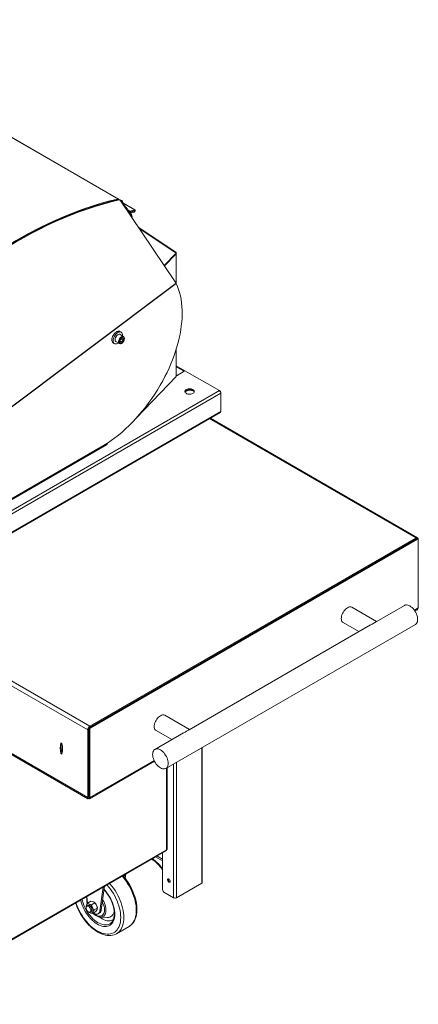
# Model space of a CAD drawing. Units: inches. Extents: x 9 to 153, y 13 to 155.
# Drawn here: x 131 to 153, y 99 to 155 of the extents above; entities that cross this region are included whole.
import ezdxf

# ---------------------------------------------------------------- set-up
doc = ezdxf.new("R2010")
doc.units = ezdxf.units.IN
doc.header["$MEASUREMENT"] = 0

msp = doc.modelspace()

# ---------------------------------------------------------------- linework, layer by layer
at = {"color": 7, "linetype": 'Continuous', "lineweight": 18}
for p, q in [((118.7417897, 154.7794191), (136.346686, 144.6163289)), ((136.3962392, 144.6080297), (118.7719438, 154.7823189)), ((136.4211332, 144.5607829), (136.3706333, 144.5799334)), ((136.4012371, 144.5782646), (136.4127246, 144.590395)), ((136.4517386, 144.5591189), (136.4012371, 144.5782646)), ((136.427861, 144.5681693), (136.4127246, 144.590395)), ((136.4766401, 144.5387999), (139.5994611, 139.9184697)), ((136.6159471, 144.3975514), (137.1162692, 143.7367688)), ((137.315598, 143.9980453), (136.6314684, 144.3929849)), ((137.0265022, 143.9274928), (136.92943, 143.9835314)), ((137.0157332, 143.8743117), (137.0093282, 143.8780093)), ((137.2826604, 143.9467901), (137.0157332, 143.8743117)), ((137.0157332, 143.8743117), (137.0265022, 143.9274928)), ((137.2934295, 143.999975), (137.0265022, 143.9274928)), ((137.0468969, 143.8827715), (137.0667989, 143.8712823)), ((137.0560299, 143.8181012), (137.2682724, 143.8757347)), ((137.0667989, 143.8712823), (137.0560299, 143.8181012)), ((137.0560299, 143.8181012), (137.0560299, 143.8181012)), ((137.0667989, 143.8712823), (137.2790414, 143.9289158)), ((137.1289696, 143.5736516), (137.1425827, 143.5888989)), ((137.2790414, 143.9289158), (137.2682724, 143.8757347)), ((137.2826604, 143.9467901), (137.2934295, 143.999975)), ((137.5110806, 143.0083031), (139.6439451, 141.5983883)), ((139.6547597, 141.5441056), (137.5629967, 142.9314956)), ((139.6547597, 141.5441056), (139.6645713, 141.5132141)), ((139.6645713, 139.8118716), (139.6664555, 141.5453938)), ((139.6645713, 141.5132141), (139.6645713, 139.8118716)), ((139.6636736, 139.8137605), (122.4703893, 126.9210627)), ((139.6531618, 139.8367115), (122.4739909, 126.9545966)), ((139.6531618, 139.8367115), (139.6636736, 139.8137605)), ((136.3606981, 136.9208473), (136.3524123, 136.9160643)), ((136.5399235, 137.0590401), (136.465677, 137.1019017)), ((136.6740143, 136.8192545), (136.4779029, 136.9324672)), ((136.0907069, 136.4523646), (136.1649534, 136.409503)), ((136.1949963, 136.6433821), (136.1949963, 136.6338146)), ((136.2435465, 136.5265059), (136.4396579, 136.4132932)), ((136.4739371, 136.5462723), (136.5734086, 136.4888486)), ((136.490084, 136.6266634), (136.5292142, 136.6753427)), ((136.5292142, 136.6753427), (136.5292142, 136.6874297)), ((136.5292142, 136.6753427), (136.6617967, 136.5988045)), ((136.5568635, 136.4249136), (136.5734327, 136.4344809)), ((136.7225637, 136.6928131), (136.7225645, 136.7119478)), ((139.6645713, 136.0995959), (139.6645713, 134.5522027)), ((139.6664555, 134.6376027), (139.6664555, 136.105745)), ((140.1487573, 134.8666304), (139.6664547, 135.1450578)), ((140.1557729, 134.8706793), (139.664573, 134.5871156)), ((140.1129931, 134.8472081), (139.7081742, 134.6135112)), ((140.1262826, 134.8536556), (140.1129931, 134.8472081)), ((142.1056197, 133.7450567), (140.1557729, 134.8706793)), ((139.6645713, 134.5522027), (137.384923, 132.1780522)), ((122.1606178, 122.2310521), (142.1056197, 133.7450567)), ((142.1894115, 133.5999241), (122.2094029, 122.0657107)), ((142.1056197, 133.7450567), (142.1469867, 133.7211701)), ((142.1894123, 133.6476848), (142.1894115, 133.5999241)), ((142.1894115, 133.5999241), (142.1894115, 132.568634)), ((122.2057279, 120.9922147), (142.144014, 132.5023423)), ((122.2094029, 121.0344205), (142.1894115, 132.568634)), ((153.3502587, 125.4036107), (141.5987881, 132.1875903)), ((122.4677042, 123.0311305), (135.7116898, 130.6767206)), ((135.7675327, 130.7674776), (122.4703893, 123.0912)), ((134.7361532, 114.6380423), (153.2977062, 125.3533987)), ((134.7700944, 114.7188755), (153.2637647, 125.3950442)), ((134.7700944, 114.6576361), (153.2637647, 125.3338047)), ((134.7891869, 114.6074266), (153.3507399, 125.322783)), ((153.2637647, 125.3338047), (153.2637647, 125.3950442)), ((153.3507399, 125.322783), (153.2977062, 125.3533987)), ((153.3757376, 125.3252573), (153.3227039, 125.355873)), ((153.3860951, 125.3023663), (153.3860951, 125.3244033)), ((153.3860951, 125.3023663), (153.3860951, 121.4221632)), ((151.0160219, 120.6551001), (149.6232444, 121.4591334)), ((152.5963246, 121.5673897), (150.9938682, 120.6423113)), ((153.1933247, 121.2523597), (153.3156236, 121.3229613)), ((139.0791363, 112.3207473), (153.2212727, 120.4848289)), ((150.6820794, 120.4623195), (140.3872666, 114.5192505)), ((149.1232849, 120.5930843), (150.0159402, 120.0777653)), ((122.5046207, 117.6760747), (134.6477649, 110.6659868)), ((122.5404572, 117.5968673), (134.6489663, 110.6067738)), ((140.4094198, 114.5320391), (139.0166423, 115.3360724)), ((134.7007979, 114.5376108), (134.6477649, 114.5069955)), ((134.6477649, 114.5069955), (134.6477649, 110.6659868)), ((134.7538316, 114.5461895), (134.7007979, 114.5768052)), ((134.7007979, 110.6966021), (134.7007979, 114.5768052)), ((134.7007979, 114.5376108), (134.7007979, 110.6966021)), ((134.7361532, 114.6380423), (134.7891869, 114.6074266)), ((134.7538316, 110.6659864), (134.7538316, 114.5461895)), ((134.7700944, 114.6576361), (134.7700944, 114.7188755)), ((138.5166828, 114.4700232), (139.4093381, 113.9547043)), ((140.075477, 114.3392582), (138.4541881, 113.4033081)), ((133.1785739, 113.7408389), (133.1220058, 113.773495)), ((141.140125, 105.8778121), (141.140125, 113.5105315)), ((133.1750389, 113.1917046), (133.1220058, 113.1610893)), ((133.1220058, 113.1610893), (133.1785739, 113.1284333)), ((133.1750389, 113.1917046), (133.1908223, 113.182593)), ((134.7526633, 110.6067924), (138.4284486, 112.7287782)), ((139.1421952, 107.7391972), (139.1421952, 112.3571507)), ((134.7007979, 110.6966021), (134.6477649, 110.6659868)), ((134.6907512, 110.6760521), (134.7007977, 110.6965889)), ((134.7007979, 110.6966021), (134.7007977, 110.6965889)), ((134.7007977, 110.6965889), (134.7007977, 110.6353495)), ((134.7007979, 110.6966021), (134.7538316, 110.6659864)), ((123.9927863, 98.9449761), (139.100045, 107.6662109)), ((123.9927863, 98.9449761), (138.4946943, 107.3131538)), ((138.5117472, 107.3265942), (138.4946943, 107.3131538)), ((138.8911136, 105.4308895), (138.8911136, 107.5455971)), ((136.7341325, 106.2968034), (136.7140057, 106.149795)), ((136.8083773, 106.339664), (136.7725168, 106.0777318)), ((135.5214432, 105.5967328), (135.3377012, 104.2546537)), ((135.4119477, 104.2975153), (135.5956897, 105.6395944)), ((141.1054178, 105.8111184), (139.6820125, 104.9894041)), ((141.0533448, 105.7810478), (140.6068073, 105.5232672)), ((141.0533448, 105.7810478), (141.0533448, 105.7810478)), ((134.6365058, 104.6843759), (134.590674, 105.0594111)), ((138.9618241, 105.3084151), (139.5144282, 104.9894036)), ((140.6068073, 105.5232672), (140.6068073, 105.5232672)), ((140.6068073, 105.5232672), (140.6068073, 105.5232672)), ((134.5508676, 104.4729048), (134.5486205, 104.4903751)), ((134.5508676, 104.4729048), (134.5539449, 104.4510998)), ((134.6558469, 104.5406061), (134.5900862, 104.5026433)), ((134.8217678, 104.7913254), (134.6365058, 104.6843759)), ((135.0492525, 104.6944795), (134.8639905, 104.5875301)), ((135.0226104, 104.7216547), (135.0156412, 104.7271071)), ((135.1866039, 104.4211033), (135.1835275, 104.4429078)), ((134.714862, 104.1723529), (134.7218308, 104.1669012)), ((134.7775704, 104.1778752), (134.8433311, 104.215838)), ((135.1009662, 104.2096319), (134.9157042, 104.1026825)), ((135.1888515, 104.4036327), (135.0035895, 104.2966833)), ((135.2378629, 104.0827615), (135.3121094, 104.1256231)), ((135.4119477, 104.2975153), (135.3377012, 104.2546537)), ((135.3568656, 103.8948521), (135.350999, 103.8966116)), ((135.3568656, 103.8948521), (135.745433, 103.8730288)), ((136.0223485, 103.6281656), (136.0298902, 103.6381584)), ((136.2741229, 102.9505573), (136.9848233, 103.3592572))]:
    msp.add_line(p, q, dxfattribs=at)
at = {"color": 8, "linetype": 'Continuous', "lineweight": 18}
for p, q in [((136.6159471, 144.3975514), (136.5909941, 144.369607)), ((137.2934295, 143.999975), (136.6313421, 144.3772212)), ((137.1162692, 143.7367688), (137.0607482, 143.6745881)), ((137.2790414, 143.9289158), (137.2591395, 143.9404049)), ((138.9774665, 140.8387349), (139.6547597, 141.5441056)), ((138.9937735, 140.8146077), (139.6645713, 141.5132141)), ((139.6236167, 141.5647631), (139.6439451, 141.5983883)), ((139.6547597, 141.5441056), (139.6664555, 141.5453938)), ((139.6664555, 134.6376027), (139.6645722, 134.6365155)), ((140.1129931, 134.8472081), (139.6664555, 135.1049888)), ((139.7081742, 134.6135112), (139.6664555, 134.6376027)), ((139.7081742, 134.6135112), (139.7081742, 134.6135112)), ((140.1129931, 134.8472081), (140.1129931, 134.8472081)), ((142.1397338, 133.716983), (142.1469867, 133.7211701)), ((142.1894123, 133.6476848), (142.1821577, 133.6434968)), ((153.2637647, 125.3950442), (141.5481223, 132.1583406)), ((153.3805015, 125.3211742), (153.3860951, 125.3244033)), ((134.6477649, 114.5069955), (122.809773, 121.3409228)), ((123.0544519, 121.4821719), (134.7700944, 114.7188755)), ((153.1647528, 121.294385), (153.3860951, 121.4221632)), ((141.1054178, 113.4904952), (141.1054178, 105.8111184)), ((134.7538316, 110.6659864), (138.4063435, 112.7745366)), ((139.1074879, 107.7105912), (139.1074879, 112.3371144)), ((139.5144282, 112.5720361), (139.5144282, 104.9894036)), ((139.6820125, 112.6687808), (139.6820125, 104.9894041)), ((123.9927865, 98.9850599), (139.1074879, 107.7105912)), ((138.4891123, 107.3099319), (138.8911128, 107.077862)), ((138.8911128, 107.1742054), (138.5694435, 107.3599011)), ((134.6075817, 104.9163981), (134.6056519, 104.8670696))]:
    msp.add_line(p, q, dxfattribs=at)
at = {"color": 7, "linetype": 'Continuous', "lineweight": 18, "flags": 128}
for points in [[(136.346686, 144.6163289), (136.2577345, 144.5948438), (135.9013813, 144.504483), (135.5443659, 144.4070088), (135.1870776, 144.302252), (134.8301984, 144.1898496), (134.4737074, 144.0699114), (134.1175491, 143.9425536), (133.4058572, 143.6656915), (132.6962985, 143.3597437), (131.9883592, 143.0242519), (131.2837709, 142.6599666), (130.5837068, 142.2674644), (129.8893391, 141.8473223), (129.1411645, 141.3593084), (128.4001715, 140.8391316), (127.6676244, 140.2879253), (126.9447869, 139.7068298), (126.2329237, 139.096971)], [(126.2615126, 139.0708201), (126.6745737, 139.4312249), (127.0914135, 139.7815855), (127.5118412, 140.1217401), (127.9356659, 140.4515383), (128.3626956, 140.7708251), (128.7927362, 141.0794626), (129.2255909, 141.3773038), (129.6610641, 141.6642145), (130.0989574, 141.9400678), (130.5390726, 142.204733), (130.981208, 142.4580956), (131.4251628, 142.7000339), (131.8707354, 142.9304422), (132.3177243, 143.1492144), (132.7659254, 143.356253), (133.2151336, 143.5514616), (133.6651466, 143.7347512), (134.1157587, 143.9060423), (134.5667656, 144.0652516), (135.0179609, 144.2123076), (135.4691413, 144.3471496), (135.9201001, 144.4697101), (136.3706333, 144.5799334)], [(126.3120133, 139.051674), (126.7250744, 139.4120787), (127.1419138, 139.7624391), (127.5623415, 140.1025936), (127.9861662, 140.4323918), (128.4131963, 140.7516789), (128.8432369, 141.0603164), (129.2760917, 141.3581576), (129.7115648, 141.6450683), (130.1494582, 141.9209217), (130.5895733, 142.1855869), (131.0317087, 142.4389456), (131.4756635, 142.6808878), (131.9212362, 142.911296), (132.3682251, 143.1300682), (132.8164253, 143.3371063), (133.2656343, 143.5323154), (133.7156474, 143.715605), (134.1662594, 143.8868962), (134.6172647, 144.0461054), (135.0684608, 144.1931619), (135.5196412, 144.328003), (135.9706, 144.4505596), (136.4211332, 144.5607829)], [(136.336949, 144.5634447), (136.3418175, 144.5898848), (136.346686, 144.6163289)], [(137.1425827, 143.5888989), (137.1495287, 143.6001658), (137.1538587, 143.6237104), (137.149902, 143.6554784), (137.1383805, 143.6909236), (137.1162692, 143.7367688)], [(137.2682724, 143.8757347), (137.2874111, 143.8853998), (137.3055492, 143.9030485), (137.3199289, 143.9260004), (137.3283582, 143.9507521), (137.3295563, 143.9735444), (137.3233388, 143.9909022), (137.3106516, 144.0001832), (137.2934295, 143.999975)], [(137.2790414, 143.9289158), (137.2817943, 143.9303057), (137.2844044, 143.9328472), (137.2864736, 143.9361494), (137.2876865, 143.9397085), (137.2878591, 143.9429889), (137.2869647, 143.9454848), (137.2851395, 143.9468224), (137.2826604, 143.9467901)], [(139.6636736, 139.8137605), (139.7342646, 139.6526556), (139.7966768, 139.4832708), (139.8507758, 139.3059636), (139.8964454, 139.1211211), (139.9335894, 138.929138), (139.9621248, 138.7304281), (139.9819935, 138.525416), (139.9931492, 138.3145461), (139.9955701, 138.0982679), (139.9892514, 137.8770516), (139.9742063, 137.6513668), (139.9504663, 137.421703), (139.918083, 137.1885517), (139.8771258, 136.9524149), (139.8276829, 136.7137995), (139.7698621, 136.4732199), (139.7037845, 136.2311924), (139.6295944, 135.9882373), (139.5474512, 135.7448778), (139.4575307, 135.5016348), (139.3600272, 135.2590345), (139.2551479, 135.0175951), (139.1431219, 134.7778378), (139.0241881, 134.5402779), (138.8986005, 134.3054243)], [(136.0130264, 136.6240564), (136.0175415, 136.6829261), (136.0309322, 136.7450054), (136.052744, 136.808179), (136.0822319, 136.8702942), (136.1183936, 136.9292376), (136.159997, 136.9830007), (136.2056259, 137.0297542), (136.2537256, 137.0679051), (136.3026583, 137.0961533), (136.3507571, 137.1135367), (136.3963861, 137.1194652), (136.4379895, 137.1137364), (136.465677, 137.1019017)], [(136.0872729, 136.5811948), (136.091788, 136.6400645), (136.1051787, 136.7021438), (136.1269905, 136.7653174), (136.1564784, 136.8274326), (136.1926401, 136.886376), (136.2342435, 136.9401391), (136.2798724, 136.9868926), (136.3279721, 137.0250435), (136.3769047, 137.0532917), (136.4250036, 137.0706751), (136.4706325, 137.0766036), (136.512236, 137.0708748), (136.5483976, 137.0536828), (136.5778855, 137.0256136), (136.5996973, 136.9876233), (136.6130881, 136.9410046), (136.6176031, 136.8873479), (136.6159952, 136.8527475)], [(136.4779029, 136.9324672), (136.459691, 136.9401262), (136.4263667, 136.943106), (136.3895032, 136.9345693), (136.3510881, 136.9149757), (136.3131933, 136.8853852), (136.2778605, 136.8473884), (136.2469954, 136.8030339), (136.2222607, 136.7547167), (136.2049912, 136.7050394), (136.1961172, 136.6566791), (136.1961172, 136.6122441), (136.2049912, 136.5741296), (136.2222607, 136.5443892), (136.2435465, 136.5265059)], [(136.5568635, 136.4249136), (136.5471996, 136.4196586), (136.5093048, 136.4054986), (136.4739719, 136.402701), (136.4431068, 136.4114175), (136.4183721, 136.4311765), (136.4011027, 136.4609169), (136.3922286, 136.4990314), (136.3922286, 136.5434664), (136.4011027, 136.5918267), (136.4183721, 136.641504), (136.4431068, 136.6898212), (136.4739719, 136.7341756), (136.5093048, 136.7721725), (136.5471996, 136.801763), (136.5856146, 136.8213566), (136.6224782, 136.8298933), (136.6558024, 136.8269135), (136.6837911, 136.8125778), (136.7049358, 136.7876594), (136.7180976, 136.7535032), (136.7225645, 136.7119478), (136.7225645, 136.7119478)], [(136.3816388, 136.4467882), (136.3769047, 136.4434977), (136.3279721, 136.4152495), (136.2798724, 136.3978656), (136.2342435, 136.3919371), (136.1926401, 136.3976659), (136.1564784, 136.4148579), (136.1269905, 136.4429272), (136.1051787, 136.4809174), (136.091788, 136.5275361), (136.0872729, 136.5811948)], [(136.7225637, 136.6928131), (136.7182295, 136.7315288), (136.7054793, 136.7629928), (136.685053, 136.7853732), (136.6581387, 136.7973707), (136.6262996, 136.7982857), (136.5913874, 136.7880684), (136.5554298, 136.7673105), (136.5205176, 136.7372191), (136.4886785, 136.6995434), (136.4617643, 136.6564714), (136.441338, 136.6105073), (136.4285877, 136.5643222), (136.4242536, 136.5206023), (136.4285877, 136.4818847), (136.441338, 136.4504206), (136.4617643, 136.4280403), (136.4886785, 136.4160428), (136.5205176, 136.4151277), (136.5554298, 136.4253451), (136.5913874, 136.4461029), (136.6262996, 136.4761944), (136.6581387, 136.5138701), (136.685053, 136.5569421), (136.7054793, 136.6029062), (136.7182295, 136.6490913), (136.7225637, 136.6928131)], [(136.4727208, 136.5540453), (136.4783434, 136.5181295), (136.4850205, 136.4967538)], [(138.8986005, 134.3054243), (138.7525135, 134.0485563), (138.6000282, 133.7955441), (138.4414333, 133.5468706), (138.2770373, 133.3030148), (138.1071507, 133.0644394), (137.9321035, 132.8316071), (137.7522278, 132.6049625), (137.5678702, 132.3849394), (137.3793825, 132.1719576), (137.1871281, 131.9664298), (136.9914738, 131.768746), (136.7927962, 131.5792865), (136.5914754, 131.3984144), (136.3878961, 131.2264783), (136.1824493, 131.0638036), (135.975529, 130.9107058), (135.7675327, 130.7674776)], [(140.2328486, 133.8056755), (140.1966769, 133.779698), (140.1710238, 133.7498381), (140.1570896, 133.7174929), (140.1555257, 133.6841754), (140.1664059, 133.6514427), (140.1892199, 133.6208251), (140.2229034, 133.5937551), (140.2658791, 133.5714977), (140.3161384, 133.5550935), (140.3713308, 133.5453113), (140.4288762, 133.5426062), (140.4860823, 133.547105), (140.5402775, 133.558599), (140.5889239, 133.5765492), (140.6297499, 133.6001176), (140.660844, 133.6282005), (140.6807526, 133.6594858), (140.6885473, 133.6925111), (140.6838613, 133.7257314), (140.6669163, 133.7575933), (140.6385004, 133.7866074), (140.5999451, 133.8114167), (140.5530518, 133.8308608), (140.5000164, 133.844032), (140.443314, 133.8503121), (140.3856002, 133.8494092), (140.3295723, 133.8413662), (140.2778478, 133.8265569), (140.2328486, 133.8056755)], [(140.6853091, 133.6723943), (140.6838613, 133.677148), (140.6669163, 133.7090099), (140.6385004, 133.738024), (140.5999451, 133.7628333), (140.5530518, 133.7822774), (140.5000164, 133.7954486), (140.443314, 133.8017287), (140.3856002, 133.8008258), (140.3295723, 133.7927828), (140.2778478, 133.7779735), (140.2328486, 133.7570921)], [(135.7675327, 130.7674776), (135.748219, 130.7130189), (135.7116989, 130.6767249), (135.7116898, 130.6767206)], [(149.3732638, 121.4343795), (149.3179569, 121.3974254), (149.2640106, 121.3513275), (149.212754, 121.2972209), (149.1654516, 121.2364391), (149.123265, 121.1704785), (149.0872344, 121.1009628), (149.058246, 121.0296032), (149.0370149, 120.9581596), (149.0240639, 120.8883879), (149.0197115, 120.822007), (149.0240639, 120.7606531), (149.0370149, 120.7058344), (149.058246, 120.6589017), (149.0872344, 120.6210133), (149.123265, 120.5930977), (149.1232849, 120.5930843)], [(153.2212727, 120.4848289), (153.2427958, 120.4990975), (153.2805836, 120.5355735), (153.3108033, 120.5820348), (153.3328391, 120.6375375), (153.3462415, 120.700952), (153.3507399, 120.7709821), (153.3462415, 120.8462078), (153.3328391, 120.9250964), (153.3108033, 121.0060392), (153.2805836, 121.0873932), (153.2427958, 121.1674981), (153.1982098, 121.2447235), (153.1477298, 121.3175009), (153.092388, 121.3843455), (153.0333078, 121.443898), (152.9716937, 121.4949455), (152.9087987, 121.5364487), (152.8459036, 121.5675626), (152.7842896, 121.5876531), (152.7252093, 121.5963133), (152.6698675, 121.5933649), (152.6193892, 121.5788695), (152.5963246, 121.5673897)], [(150.6649635, 120.4519405), (150.6996351, 120.4719333), (150.7696155, 120.5093851), (150.8597002, 120.5577482), (150.9305998, 120.6004661), (150.9621436, 120.6215992), (150.9864544, 120.6378163), (150.9938682, 120.6423113)], [(138.7666626, 115.3113189), (138.7113548, 115.2743644), (138.6574085, 115.2282665), (138.6061528, 115.1741603), (138.5588492, 115.1133778), (138.5166625, 115.0474172), (138.4806319, 114.9779016), (138.4516443, 114.9065424), (138.4304133, 114.8350988), (138.4174618, 114.7653269), (138.413109, 114.6989457), (138.4174618, 114.6375921), (138.4304133, 114.5827736), (138.4516443, 114.5358409), (138.4806319, 114.497952), (138.5166625, 114.4700364), (138.5166828, 114.4700232)], [(140.0583623, 114.32888), (140.0930335, 114.3488725), (140.1630142, 114.3863245), (140.2530981, 114.4346871), (140.3239986, 114.4774055), (140.3555411, 114.498538), (140.3798527, 114.5147555), (140.3872666, 114.5192505)], [(138.7666622, 112.3516903), (138.8295572, 112.3205764), (138.8911713, 112.3004858), (138.9502515, 112.2918257), (139.0055933, 112.2947721), (139.0560733, 112.3092666), (139.1006594, 112.3350159), (139.1384472, 112.3714919), (139.1686668, 112.4179532), (139.1907026, 112.4734559), (139.204105, 112.5368704), (139.2086034, 112.6069005), (139.204105, 112.6821262), (139.1907026, 112.7610148), (139.1686668, 112.8419576), (139.1384472, 112.9233116), (139.1006594, 113.0034165), (139.0560733, 113.0806418), (139.0055933, 113.1534193), (138.9502515, 113.2202639), (138.8911713, 113.2798164), (138.8295572, 113.3308639), (138.7666622, 113.372367), (138.7037671, 113.403481), (138.6421531, 113.4235715), (138.5830728, 113.4322317), (138.527731, 113.4292833), (138.4772527, 113.4147878), (138.432665, 113.3890415), (138.3948772, 113.3525654), (138.3646576, 113.3061022), (138.3426217, 113.2506015), (138.3292194, 113.1871869), (138.3247209, 113.1171549), (138.3292194, 113.0419311), (138.3426217, 112.9630425), (138.3646576, 112.8820978), (138.3948772, 112.8007457), (138.432665, 112.7206408), (138.4772527, 112.6434126), (138.527731, 112.5706361), (138.5830728, 112.5037934), (138.6421531, 112.4442409), (138.7037671, 112.3931934), (138.7666622, 112.3516903)], [(134.6477649, 110.6659868), (134.6397266, 110.6300281), (134.6462708, 110.6087918), (134.6645549, 110.6061611), (134.6902316, 110.6236329), (134.7007977, 110.6353495)], [(134.7007979, 110.6966021), (134.6899117, 110.6811174), (134.6862593, 110.6719984), (134.6868383, 110.67252)], [(134.7007977, 110.6965889), (134.7087631, 110.6794224), (134.7148309, 110.671707), (134.7135639, 110.6776276), (134.7007979, 110.6966021)], [(134.7007977, 110.6353495), (134.7279176, 110.6104128), (134.7495755, 110.6054705), (134.7609919, 110.6199951), (134.7586957, 110.6509742), (134.7538316, 110.6659864)], [(139.1074879, 107.7105912), (139.1100416, 107.6848323), (139.1031197, 107.6685172), (139.100045, 107.6662109)], [(139.1421952, 107.7391972), (139.1381962, 107.7281381), (139.1208786, 107.7153872), (139.1074879, 107.7105912)], [(136.9848233, 103.3592572), (137.0120619, 103.3757618), (137.0859873, 103.4292644), (137.1535575, 103.4916828), (137.2145443, 103.5627346), (137.2687122, 103.6421796), (137.3157872, 103.7297508), (137.3554616, 103.8250928), (137.3874327, 103.927725), (137.4114464, 104.0370488), (137.4273245, 104.1523674), (137.4349757, 104.2729361), (137.4343866, 104.3979892), (137.4256187, 104.5267484), (137.4087874, 104.6584615), (137.3840468, 104.7923972), (137.3515888, 104.9278364), (137.3116356, 105.0640552), (137.2644352, 105.2003345), (137.2102749, 105.3359559), (137.1494631, 105.4702043), (137.0823409, 105.6023695), (137.0092701, 105.7317505), (136.9306446, 105.8576583), (136.8468853, 105.9794142), (136.7584267, 106.0963611), (136.665726, 106.2078689), (136.6361261, 106.2402257)], [(139.3153772, 105.9208542), (139.3106025, 105.9531075), (139.296923, 105.9865174), (139.2761856, 106.0165728), (139.2511912, 106.0392136), (139.2253157, 106.0513826), (139.2020545, 106.0514353), (139.1845478, 106.0393657), (139.1751601, 106.0168036), (139.1751601, 105.9867958), (139.1845478, 105.953395), (139.2020545, 105.9211126), (139.2253157, 105.8943086), (139.2511912, 105.8766022), (139.2761856, 105.8703853), (139.296923, 105.8764975), (139.3106025, 105.8941137), (139.3153772, 105.9208542)], [(135.5685539, 105.4413896), (135.606092, 105.4016843), (135.681422, 105.312508), (135.7530642, 105.217762), (135.8203838, 105.1182531), (135.8827844, 105.0148308), (135.9397233, 104.9083869), (135.990706, 104.7998497), (136.0352996, 104.6901704), (136.0731421, 104.5803108), (136.1039342, 104.4712385), (136.1274518, 104.3639193), (136.1435506, 104.2593072), (136.1521666, 104.1583312), (136.1537621, 104.0945457)], [(133.956919, 104.693552), (133.9982648, 104.5741691), (134.0524252, 104.4385474), (134.1132386, 104.3043002), (134.1803612, 104.1721348), (134.2534316, 104.0427539), (134.3320571, 103.9168459), (134.4158165, 103.7950901), (134.5042751, 103.6781432), (134.5969757, 103.5666356), (134.6934509, 103.4611749), (134.7932166, 103.3623409), (134.8957795, 103.2706861), (135.0006434, 103.1867384), (135.1072973, 103.110994), (135.2152248, 103.043924), (135.3239006, 102.985978), (135.432773, 102.9375791), (135.5412132, 102.8991319), (135.648569, 102.8709836), (135.7541295, 102.8534097), (135.8571238, 102.8465766), (135.9567604, 102.8505118), (136.0522819, 102.8650881), (136.1430196, 102.8900339), (136.2284392, 102.9249953), (136.2741229, 102.9505573)], [(134.816411, 104.2637208), (134.8118935, 104.3059543), (134.798648, 104.350526), (134.7775787, 104.3943971), (134.7501194, 104.43458), (134.7181433, 104.4683339), (134.6838285, 104.4933605), (134.6495137, 104.5079529), (134.6175372, 104.511118), (134.5900783, 104.5026387), (134.5690086, 104.4830939), (134.5557635, 104.453815), (134.551246, 104.4167974), (134.5557635, 104.374564), (134.5690086, 104.3299925), (134.5900783, 104.2861207), (134.6175372, 104.2459385), (134.6495137, 104.2121839), (134.6838285, 104.1871577), (134.7181433, 104.1725648), (134.7501194, 104.1694005), (134.7775787, 104.177879), (134.798648, 104.1974245), (134.8118935, 104.2267032), (134.816411, 104.2637208)], [(134.8433311, 104.215838), (134.8547423, 104.2242682), (134.872059, 104.2488762), (134.8810301, 104.2822986), (134.8810442, 104.322258), (134.8720996, 104.3660316), (134.8548062, 104.4106355), (134.8303419, 104.4530308), (134.8003745, 104.4903283), (134.7669466, 104.5199854), (134.7323356, 104.5399817), (134.6989006, 104.5489539), (134.6689195, 104.5462918), (134.6558469, 104.5406061)], [(134.7754465, 104.1357979), (134.7329375, 104.1588016), (134.7218308, 104.1669012)], [(134.9359065, 104.114345), (134.9765562, 104.0751464), (135.0425604, 104.0216739), (135.1106807, 103.9764775), (135.1801707, 103.9403693), (135.2501809, 103.9141611), (135.3195756, 103.8986293), (135.350999, 103.8966116)], [(135.3377012, 104.2546537), (135.3252405, 104.1988808), (135.3043363, 104.1510399), (135.2755122, 104.1123271), (135.2394891, 104.0837126), (135.197168, 104.0659121), (135.1496093, 104.0593712), (135.0980034, 104.064253), (135.0436406, 104.0804368), (134.9878832, 104.1075155), (134.9573051, 104.1266979)], [(136.0997336, 103.7638069), (136.0440542, 103.7287964), (135.9782918, 103.7015683), (135.9071557, 103.6854595), (135.831376, 103.6806347), (135.7517293, 103.6871454), (135.6690327, 103.7049236), (135.5841366, 103.733786), (135.4979102, 103.7734381), (135.4112396, 103.823472), (135.3250132, 103.8833748), (135.3058239, 103.8981056)], [(136.1477255, 104.2236249), (136.143953, 104.2055343), (136.1220009, 104.130218), (136.091656, 104.0631387), (136.0532991, 104.0051392), (136.007413, 103.95695), (135.9545751, 103.9191758), (135.8954484, 103.8922932), (135.8307787, 103.8766386), (135.7613766, 103.8724109), (135.745433, 103.8730288)], [(136.1537621, 104.0945457), (136.1527499, 104.0451429), (136.1452597, 103.9550962), (136.1306593, 103.8712983), (136.1092341, 103.7944197), (136.0813085, 103.7249648), (136.0471828, 103.6632829), (136.0223485, 103.6281656)]]:
    msp.add_lwpolyline(points, dxfattribs=at)
at = {"color": 8, "linetype": 'Continuous', "lineweight": 18, "flags": 128}
for points in [[(136.9848233, 103.3592572), (136.9849046, 103.3593037), (137.0602811, 103.4099516), (137.1290277, 103.4709651), (137.1907206, 103.5419692), (137.2449788, 103.6225258), (137.2914681, 103.7121384), (137.3299022, 103.8102539), (137.3600439, 103.9162684), (137.3817072, 104.0295274), (137.3947586, 104.149333), (137.3991185, 104.2749466), (137.3947586, 104.4055934), (137.3817072, 104.5404679), (137.3600439, 104.6787389), (137.3299022, 104.8195541), (137.2914681, 104.9620447), (137.2449788, 105.1053329), (137.1907206, 105.2485348), (137.1290277, 105.3907677), (137.0602811, 105.5311547), (136.9849046, 105.6688302), (136.9033629, 105.802945), (136.8161587, 105.9326727), (136.7238297, 106.0572133), (136.6269442, 106.1757995), (136.5926369, 106.2151202)], [(136.5152352, 103.8667423), (136.510823, 103.994081), (136.4976181, 104.1256655), (136.4757068, 104.2606205), (136.4452357, 104.3980476), (136.4064067, 104.5370331), (136.3594794, 104.6766509), (136.3047648, 104.8159728), (136.242628, 104.9540709), (136.1734823, 105.0900265), (136.0977881, 105.2229349), (136.0160481, 105.3519116), (135.9288074, 105.4760981), (135.836646, 105.5946683), (135.740177, 105.7068329), (135.7305297, 105.7174363)], [(135.8855289, 105.8069155), (135.9198363, 105.7675948), (136.0167218, 105.6490085), (136.1090507, 105.524468), (136.1962549, 105.3947402), (136.2777966, 105.2606255), (136.3531731, 105.1229499), (136.4219197, 104.982563), (136.4836126, 104.8403301), (136.5378709, 104.6971282), (136.5843602, 104.55384), (136.6227943, 104.4113494), (136.6529359, 104.2705341), (136.6745992, 104.1322632), (136.6876506, 103.9973887), (136.6920105, 103.8667418)], [(135.5715606, 105.4633487), (135.61501, 105.4157787), (135.6966115, 105.3181266), (135.7737551, 105.214446), (135.845764, 105.1056477), (135.9120043, 104.9926884), (135.9718951, 104.8765602), (136.0249089, 104.7582836), (136.070581, 104.6388983), (136.1085081, 104.5194544), (136.1383594, 104.4009998), (136.1598701, 104.284577), (136.1728534, 104.1712077), (136.1771934, 104.0618897)], [(133.9789494, 104.7062702), (133.9948823, 104.6574287), (134.0457456, 104.5178426), (134.1042197, 104.3790173), (134.1699157, 104.2418762), (134.2423963, 104.1073323), (134.3211789, 103.9762807), (134.4057394, 103.8495936), (134.4955151, 103.7281145), (134.5899087, 103.6126511), (134.6882921, 103.5039716), (134.7900099, 103.4028003), (134.894386, 103.3098102), (135.0007251, 103.2256196), (135.1083199, 103.1507891), (135.2164547, 103.0858167), (135.3244092, 103.0311345), (135.4314655, 102.9871072), (135.5369106, 102.9540265), (135.6400434, 102.9321138), (135.740177, 102.9215146), (135.836646, 102.9222982), (135.9288074, 102.9344613), (136.0160481, 102.957922), (136.0977881, 102.9925234), (136.1734823, 103.0380371), (136.242628, 103.0941588), (136.3047648, 103.1605153), (136.3594794, 103.2366654), (136.4064067, 103.3221017), (136.4452357, 103.4162562), (136.4757068, 103.5185022), (136.4976181, 103.6281589), (136.510823, 103.7444973), (136.5152352, 103.8667423)], [(136.1771934, 104.0618897), (136.1728534, 103.957582), (136.1598701, 103.859203), (136.1383594, 103.7676159), (136.1085081, 103.6836268), (136.070581, 103.6079727), (136.0249089, 103.5413193), (135.9718951, 103.4842515), (135.9120043, 103.4372716), (135.845764, 103.4007914), (135.7737551, 103.375133), (135.6966115, 103.3605206), (135.61501, 103.3570835), (135.5296685, 103.3648511), (135.4413368, 103.383756), (135.3507916, 103.4136309), (135.2588277, 103.4542145), (135.1662535, 103.5051496), (135.0738831, 103.5659885), (134.9825281, 103.6361969), (134.892991, 103.7151574), (134.8060589, 103.8021759), (134.7224958, 103.8964882), (134.6430357, 103.9972657), (134.5683773, 104.1036221), (134.4991764, 104.2146229), (134.4360415, 104.3292928), (134.379527, 104.4466242), (134.3301302, 104.5655854), (134.2882845, 104.6851315), (134.2543579, 104.8042118), (134.2416351, 104.8579153)], [(134.3231112, 104.9049505), (134.3321263, 104.8624268), (134.3620917, 104.7467839), (134.4001362, 104.6302762), (134.4459058, 104.51399), (134.4989719, 104.399012), (134.5588399, 104.2864157), (134.6249503, 104.1772523), (134.6966866, 104.0725405), (134.7733781, 103.9732588), (134.8543092, 103.8803338), (134.938724, 103.7946328), (135.0258348, 103.7169567), (135.1148282, 103.6480302), (135.2048727, 103.5884967), (135.2951279, 103.5389127), (135.3847513, 103.4997406), (135.4729063, 103.4713461), (135.5587697, 103.4539945), (135.6415393, 103.4478482), (135.7204427, 103.452964), (135.7947431, 103.4692944), (135.863747, 103.4966867), (135.9268104, 103.5348853), (135.9833436, 103.5835334), (136.0223485, 103.6281656)], [(134.9506554, 104.1228591), (134.9861844, 104.0909419), (135.0514366, 104.0405625), (135.1175735, 103.9998292), (135.1834155, 103.9694681), (135.2477865, 103.9500221), (135.3095391, 103.9418375), (135.3675699, 103.945061), (135.420845, 103.9596339), (135.468412, 103.9852972), (135.509423, 104.0215925), (135.5431472, 104.067872), (135.5689804, 104.1233104), (135.586463, 104.1869184), (135.5952831, 104.2575601), (135.5952831, 104.3339752), (135.586463, 104.4148005), (135.5689804, 104.498593), (135.5431472, 104.5838577), (135.509423, 104.6690743), (135.4730747, 104.7439905)], [(135.4901492, 104.8687065), (135.4993435, 104.8539718), (135.548014, 104.7678412), (135.589858, 104.6789412), (135.6241886, 104.5887307), (135.6504424, 104.4986915), (135.6681881, 104.4103018), (135.6771343, 104.3250129), (135.6771343, 104.2442256), (135.6681881, 104.1692659), (135.6504424, 104.1013649), (135.6241886, 104.0416377), (135.589858, 103.9910645), (135.548014, 103.9504765), (135.4993435, 103.9205397), (135.4446463, 103.9017455), (135.3848202, 103.894403), (135.3568656, 103.8948521)], [(136.6920105, 103.8667418), (136.6876506, 103.7411283), (136.6745992, 103.6213227), (136.6529359, 103.5080636), (136.6227943, 103.4020492), (136.5843602, 103.3039336), (136.5378709, 103.2143211), (136.4836126, 103.1337644), (136.4219197, 103.0627604), (136.3531731, 103.0017468), (136.2777966, 102.9510989), (136.2741229, 102.9505573)]]:
    msp.add_lwpolyline(points, dxfattribs=at)
at = {"color": 7, "linetype": 'Continuous', "lineweight": 18}
for centre, radius, start, end in [((136.361896, 144.5580119), 0.0602678, 32.50132805, 104.61799826), ((136.3832071, 144.5290685), 0.0523959, 69.87251388, 103.88513721), ((136.4336536, 144.5113281), 0.0510151, 32.58189831, 104.20697935), ((136.4511082, 144.3865548), 0.1804759, 68.43455792, 95.69027823), ((136.0957314, 143.9896363), 0.6610742, 38.10095016, 53.56699943), ((136.2075742, 144.1077495), 0.5000182, 37.88001349, 55.84077828), ((136.426923, 144.35947), 0.2149204, 31.38573193, 65.09046464), ((136.4511077, 144.3865548), 0.1804759, 357.0355396, 28.04199521), ((139.6056517, 141.5508443), 0.0610476, 354.87757681, 51.15093014), ((136.5071899, 137.828878), 3.7320952, 32.54698035, 34.04872773), ((136.5322968, 136.6304411), 0.3375487, 122.20257455, 177.80282992), ((136.1987007, 136.6046443), 0.1866863, 174.03145768, 234.65646436), ((136.6028801, 136.5556823), 0.1317705, 153.43542396, 206.56457604), ((136.6928904, 136.5380147), 0.221533, 122.63877441, 159.77207707), ((136.5156149, 136.3407415), 0.1589838, 68.68348706, 101.09502587), ((136.5332567, 136.5379962), 0.0634639, 220.53080615, 309.24770678), ((136.6135612, 136.6754144), 0.0634665, 40.53444575, 129.24653166), ((136.6073641, 136.606107), 0.1232284, 63.78624291, 105.9947345), ((136.4539323, 136.6753931), 0.2215252, 302.63838454, 339.77344207), ((136.7396218, 136.4457413), 0.1717122, 116.95111772, 165.46070888), ((136.7861836, 136.657733), 0.1376397, 154.65064332, 205.34935668), ((136.5439364, 136.657733), 0.1317711, 333.43556735, 26.56443265), ((139.6918891, 134.6334781), 0.0257659, 170.78833909, 309.20090915), ((140.2992453, 133.6229673), 0.1496595, 116.33711713, 160.71544298), ((140.4428847, 133.2403283), 0.5253608, 65.79761971, 122.30071893), ((142.0074889, 133.5916465), 0.1821108, 2.60522488, 57.39444771), ((142.097298, 133.6434935), 0.0922096, 2.60521754, 57.39348877), ((142.1077818, 132.5758449), 0.0819475, 296.24043013, 354.95175956), ((153.3115187, 125.3364992), 0.075551, 350.78711676, 129.20347753), ((153.3123508, 125.3329574), 0.0251458, 65.68678581, 125.61854215), ((153.3645409, 125.3058616), 0.0218358, 350.78896355, 129.2002847), ((149.5201567, 121.2255711), 0.2553007, 66.18471429, 125.12568341), ((153.2592418, 121.437646), 0.1277947, 296.1798753, 353.04127621), ((138.9135546, 115.1025116), 0.2552993, 66.18455918, 125.12565838), ((134.9133588, 114.4949078), 0.2658688, 122.60564705, 177.39415474), ((134.7775614, 114.5733104), 0.076843, 122.60654193, 177.39335861), ((134.8305951, 114.5426948), 0.076843, 122.60654193, 177.39335861), ((134.4914504, 113.4672921), 1.4032599, 167.39618582, 192.60381418), ((134.5824771, 113.5018447), 1.4412041, 170.08700337, 192.42697703), ((131.8091286, 113.4346361), 1.4032607, 347.39619239, 12.60380761), ((136.8950622, 105.161486), 2.4464825, 35.32497978, 55.76905431), ((136.9112441, 105.2233166), 2.425621, 35.29070398, 54.8183638), ((139.3486724, 106.0217157), 0.1319407, 166.5582425, 253.43638755), ((141.0574924, 105.8784363), 0.0826349, 305.4480357, 359.56722016), ((135.3568337, 104.8902702), 0.7745763, 169.81124606, 197.41952491), ((139.044635, 105.4378755), 0.1536803, 182.60544144, 237.39446167), ((139.5982199, 105.1511188), 0.1821342, 242.60935142, 297.39097608), ((134.7171839, 104.4971229), 0.1686984, 153.62415352, 182.29237609), ((134.7803418, 104.4895396), 0.2296371, 158.93739741, 189.63633066), ((135.1659742, 104.2739463), 0.6699173, 142.21811917, 153.57580975), ((134.6669976, 104.5245925), 0.111557, 59.43150296, 154.81293137), ((134.8122865, 104.8334052), 0.230453, 220.29172378, 247.40199665), ((134.5442829, 104.2669196), 0.3966409, 23.77109873, 63.10081867), ((134.9204436, 105.1402206), 0.5555661, 249.26328154, 264.1679019), ((134.7834018, 104.3152472), 0.4776216, 68.03829558, 85.39262668), ((135.3411005, 104.6298183), 0.4789804, 185.06512058, 205.07833658), ((135.3299794, 104.6389922), 0.4729754, 206.65611273, 226.36372901), ((134.6424682, 104.2759637), 0.3047514, 342.51031341, 29.66615594), ((134.8778154, 104.5513941), 0.2233027, 39.84918769, 67.84499752), ((134.7428226, 104.3762346), 0.444518, 25.03800626, 50.99277639), ((134.745617, 104.3690148), 0.4451088, 26.0323199, 46.9873201), ((134.6749403, 104.3514337), 0.5165554, 5.79976467, 24.34377823), ((134.7708718, 104.3805965), 0.4173337, 8.58683693, 26.12527381), ((134.8880112, 104.3908396), 0.2787779, 231.60342042, 246.18533639), ((134.8321803, 104.2318521), 0.1115578, 239.43205849, 334.81269378), ((134.9543119, 104.5797851), 0.4786621, 248.05738618, 265.37364561), ((135.0842586, 104.1094312), 0.1686895, 153.62309562, 182.29280889), ((135.5331745, 103.8861833), 0.6700526, 142.21947705, 153.5748656), ((134.6023029, 104.6007368), 0.6337413, 321.89267664, 333.9010586), ((135.0280574, 104.3952271), 0.1610136, 332.92457633, 2.99244128), ((135.1909977, 104.3109072), 0.2213555, 303.17081359, 356.53151654)]:
    msp.add_arc(centre, radius, start, end, dxfattribs=at)
at = {"color": 8, "linetype": 'Continuous', "lineweight": 18}
msp.add_arc((135.4352311, 104.8756218), 0.8296233, 180.59064251, 193.77036792, dxfattribs=at)

doc.saveas('drawing.dxf')
